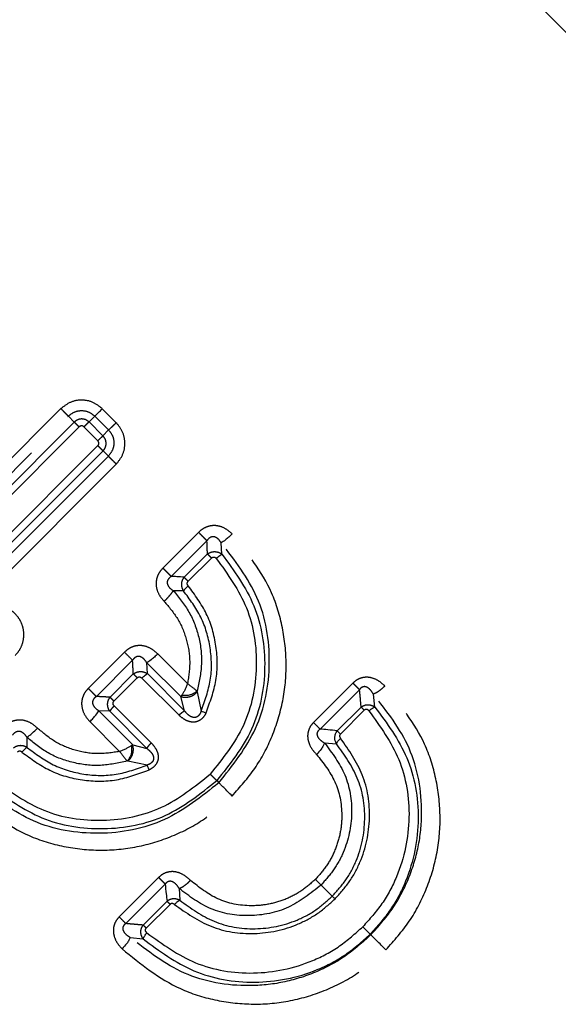
# Model space of a CAD drawing. Extents: x 17 to 410, y 5 to 266.
# Drawn here: x 358 to 371, y 190 to 215 of the extents above; entities that cross this region are included whole.
import ezdxf

# ---------------------------------------------------------------- set-up
doc = ezdxf.new("R2010")
doc.units = 0
doc.linetypes.add('PHANTOM', pattern=[12.7, 6.35, -1.27, 1.27, -1.27, 1.27, -1.27])
doc.layers.get('0').update_dxf_attribs({"linetype": 'CONTINUOUS'})

msp = doc.modelspace()

# ---------------------------------------------------------------- linework, layer by layer
at = {"color": 8, "linetype": 'PHANTOM'}
for p, q in [((359.009, 205.09), (353.612, 199.692)), ((353.795, 199.51), (359.192, 204.907)), ((359.192, 204.907), (359.339, 204.76)), ((359.842, 204.907), (359.701, 204.762)), ((360.184, 204.566), (359.842, 204.907)), ((360.372, 204.745), (360.029, 205.088)), ((359.339, 204.76), (353.941, 199.363)), ((359.701, 204.762), (360.044, 204.419)), ((359.458, 204.641), (354.061, 199.244)), ((359.577, 204.641), (359.919, 204.3)), ((360.044, 204.419), (360.184, 204.566)), ((356.14, 200.401), (359.919, 204.18)), ((356.268, 200.273), (360.047, 204.052)), ((360.177, 203.922), (360.047, 204.052)), ((360.177, 203.922), (356.675, 200.419)), ((356.996, 200.347), (360.374, 203.725)), ((362.4, 202.044), (361.521, 201.165)), ((361.727, 200.959), (362.606, 201.838)), ((362.977, 201.507), (362.96, 201.783)), ((362.045, 200.939), (362.618, 201.512)), ((362.718, 201.412), (362.145, 200.839)), ((362.028, 200.603), (361.778, 200.607)), ((360.575, 199.093), (359.683, 198.201)), ((359.882, 198.002), (360.774, 198.894)), ((361.963, 197.999), (361.125, 198.832)), ((361.139, 198.564), (361.125, 198.832)), ((362.128, 198.32), (361.393, 199.052)), ((360.219, 197.984), (360.792, 198.558)), ((360.889, 198.461), (360.315, 197.887)), ((361.005, 198.455), (361.918, 197.542)), ((361.139, 198.564), (362.055, 197.648)), ((362.366, 198.115), (362.362, 198.135)), ((362.366, 198.115), (362.463, 197.644)), ((366.202, 198.332), (365.232, 197.361)), ((365.394, 197.198), (366.365, 198.169)), ((361.987, 198.033), (361.963, 197.999)), ((362.055, 197.648), (361.963, 197.999)), ((366.745, 197.743), (366.708, 198.061)), ((359.944, 197.651), (360.777, 196.813)), ((360.212, 197.637), (359.944, 197.651)), ((361.128, 196.721), (360.212, 197.637)), ((361.234, 196.857), (360.321, 197.771)), ((365.816, 197.154), (366.404, 197.742)), ((366.481, 197.664), (365.894, 197.076)), ((359.725, 197.383), (360.456, 196.648)), ((358.169, 196.998), (358.173, 196.748)), ((360.777, 196.813), (360.743, 196.789)), ((360.777, 196.813), (361.128, 196.721)), ((365.504, 196.857), (365.794, 196.838)), ((360.661, 196.41), (360.641, 196.414)), ((361.132, 196.313), (360.661, 196.41)), ((361.416, 193.544), (360.445, 192.574)), ((360.608, 192.411), (361.578, 193.382)), ((361.92, 193.272), (361.939, 192.982)), ((361.623, 192.96), (361.035, 192.372)), ((361.7, 192.882), (361.112, 192.295)), ((360.716, 192.068), (361.034, 192.031))]:
    msp.add_line(p, q, dxfattribs=at)
at = {"color": 7, "linetype": 'Continuous'}
for p, q in [((362.846, 195.929), (362.899, 195.877)), ((365.694, 193.082), (365.417, 193.359)), ((366.628, 192.148), (366.644, 192.132))]:
    msp.add_line(p, q, dxfattribs=at)
at = {"color": 8, "linetype": 'PHANTOM'}
for points, knots in [([(377.921, 214.294), (376.927, 215.265), (374.961, 217.186), (371.941, 220.045), (368.966, 222.783), (366.366, 225.076), (364.137, 226.926), (362.27, 228.361), (360.576, 229.495), (359.246, 230.176), (358.327, 230.455), (357.784, 230.51), (357.395, 230.451), (357.148, 230.36), (356.942, 230.229), (356.732, 230.022), (356.555, 229.729), (356.483, 229.48), (356.449, 229.362)], [0, 0, 0, 0, 0.149443, 0.295538, 0.43745, 0.574649, 0.663357, 0.749397, 0.831438, 0.888131, 0.91353, 0.935834, 0.945679, 0.954758, 0.963251, 0.97132, 0.986323, 1, 1, 1, 1]), ([(356.449, 229.362), (357.208, 228.603), (358.726, 227.085), (361.176, 224.634), (363.717, 222.093), (366.333, 219.477), (368.988, 216.822), (371.653, 214.158), (374.295, 211.516), (376.882, 208.928), (379.386, 206.425), (381.771, 204.039), (384.027, 201.783), (385.383, 200.427), (386.061, 199.749)], [0, 0, 0, 0, 0.083336, 0.166671, 0.250003, 0.333335, 0.416667, 0.5, 0.583333, 0.666665, 0.749996, 0.833329, 0.916664, 1, 1, 1, 1]), ([(360.029, 205.088), (359.954, 205.147), (359.805, 205.266), (359.519, 205.317), (359.233, 205.267), (359.084, 205.149), (359.009, 205.09)], [0, 0, 0, 0, 0.250038, 0.500026, 0.749981, 1, 1, 1, 1]), ([(359.192, 204.907), (359.181, 204.917), (359.16, 204.938), (359.115, 204.983), (359.065, 205.034), (359.028, 205.071), (359.009, 205.09)], [0, 0, 0, 0, 0.249852, 0.499998, 0.75014, 1, 1, 1, 1]), ([(359.192, 204.907), (359.24, 204.945), (359.335, 205.021), (359.518, 205.053), (359.701, 205.021), (359.795, 204.945), (359.842, 204.907)], [0, 0, 0, 0, 0.2511594, 0.5017822, 0.7514374, 1, 1, 1, 1]), ([(359.701, 204.762), (359.675, 204.783), (359.622, 204.824), (359.52, 204.842), (359.418, 204.824), (359.365, 204.781), (359.339, 204.76)], [0, 0, 0, 0, 0.249748, 0.499348, 0.74941, 1, 1, 1, 1]), ([(359.339, 204.76), (359.345, 204.754), (359.359, 204.74), (359.388, 204.711), (359.422, 204.677), (359.446, 204.653), (359.458, 204.641)], [0, 0, 0, 0, 0.250004, 0.499997, 0.750005, 1, 1, 1, 1]), ([(359.577, 204.641), (359.569, 204.648), (359.551, 204.662), (359.518, 204.668), (359.484, 204.662), (359.466, 204.648), (359.458, 204.641)], [0, 0, 0, 0, 0.247816, 0.498446, 0.750012, 1, 1, 1, 1]), ([(359.701, 204.762), (359.693, 204.754), (359.677, 204.739), (359.635, 204.698), (359.599, 204.663), (359.577, 204.641)], [0, 0, 0, 0, 0.280651, 0.561306, 1, 1, 1, 1]), ([(360.372, 204.745), (360.351, 204.725), (360.31, 204.684), (360.239, 204.616), (360.205, 204.585), (360.184, 204.566)], [0, 0, 0, 0, 0.2806511, 0.5612997, 1, 1, 1, 1]), ([(360.374, 203.725), (360.433, 203.8), (360.551, 203.949), (360.601, 204.236), (360.549, 204.522), (360.431, 204.671), (360.372, 204.745)], [0, 0, 0, 0, 0.250003, 0.499902, 0.749757, 1, 1, 1, 1]), ([(359.919, 204.3), (359.933, 204.313), (359.96, 204.341), (360.007, 204.386), (360.03, 204.407), (360.044, 204.419)], [0, 0, 0, 0, 0.280649, 0.561305, 1, 1, 1, 1]), ([(360.047, 204.052), (360.059, 204.065), (360.082, 204.09), (360.113, 204.152), (360.129, 204.237), (360.109, 204.34), (360.066, 204.393), (360.044, 204.419)], [0, 0, 0, 0, 0.126903, 0.253475, 0.503962, 0.751978, 1, 1, 1, 1]), ([(360.184, 204.566), (360.221, 204.518), (360.294, 204.423), (360.323, 204.242), (360.289, 204.062), (360.214, 203.969), (360.177, 203.922)], [0, 0, 0, 0, 0.251249, 0.501379, 0.750906, 1, 1, 1, 1]), ([(359.919, 204.18), (359.926, 204.189), (359.94, 204.206), (359.945, 204.24), (359.94, 204.274), (359.926, 204.291), (359.919, 204.3)], [0, 0, 0, 0, 0.2498062, 0.5009488, 0.7507565, 1, 1, 1, 1]), ([(360.047, 204.052), (360.04, 204.059), (360.025, 204.074), (359.993, 204.106), (359.957, 204.142), (359.931, 204.167), (359.919, 204.18)], [0, 0, 0, 0, 0.2498237, 0.5000012, 0.7501776, 1, 1, 1, 1]), ([(360.177, 203.922), (360.188, 203.911), (360.211, 203.888), (360.259, 203.84), (360.315, 203.784), (360.354, 203.745), (360.374, 203.725)], [0, 0, 0, 0, 0.250002, 0.499996, 0.749999, 1, 1, 1, 1]), ([(363.227, 202.005), (363.174, 202.051), (363.063, 202.149), (362.878, 202.212), (362.716, 202.212), (362.595, 202.179), (362.487, 202.123), (362.428, 202.07), (362.4, 202.044)], [0, 0, 0, 0, 0.2276345, 0.477452, 0.6120809, 0.7470901, 0.87734, 1, 1, 1, 1]), ([(362.606, 201.838), (362.594, 201.85), (362.57, 201.874), (362.52, 201.924), (362.463, 201.981), (362.421, 202.023), (362.4, 202.044)], [0, 0, 0, 0, 0.24992, 0.500003, 0.750085, 1, 1, 1, 1]), ([(363.225, 195.551), (363.421, 195.771), (363.819, 196.216), (364.237, 197.018), (364.502, 197.888), (364.588, 198.797), (364.491, 199.697), (364.154, 200.843), (363.596, 201.543), (363.227, 202.005)], [0, 0, 0, 0, 0.121974, 0.246692, 0.37321, 0.500576, 0.627913, 0.754353, 1, 1, 1, 1]), ([(362.96, 201.783), (362.938, 201.815), (362.906, 201.863), (362.846, 201.91), (362.804, 201.93), (362.767, 201.937), (362.74, 201.936), (362.713, 201.93), (362.679, 201.915), (362.64, 201.884), (362.618, 201.854), (362.606, 201.838)], [0, 0, 0, 0, 0.273225, 0.402131, 0.523155, 0.5811, 0.637736, 0.694161, 0.751619, 0.871886, 1, 1, 1, 1]), ([(362.618, 201.512), (362.616, 201.573), (362.613, 201.682), (362.608, 201.79), (362.606, 201.838)], [0, 0, 0, 0, 0.558561, 1, 1, 1, 1]), ([(362.899, 195.877), (363.24, 196.305), (363.933, 197.174), (364.241, 198.833), (363.967, 200.486), (363.293, 201.355), (362.96, 201.783)], [0, 0, 0, 0, 0.245311, 0.498569, 0.752575, 1, 1, 1, 1]), ([(362.618, 201.512), (362.645, 201.528), (362.702, 201.563), (362.805, 201.574), (362.902, 201.555), (362.953, 201.523), (362.977, 201.507)], [0, 0, 0, 0, 0.251214, 0.52658, 0.77606, 1, 1, 1, 1]), ([(362.618, 201.512), (362.623, 201.506), (362.635, 201.494), (362.659, 201.47), (362.687, 201.443), (362.707, 201.422), (362.718, 201.412)], [0, 0, 0, 0, 0.249999, 0.500002, 0.750006, 1, 1, 1, 1]), ([(362.977, 201.507), (363.274, 201.099), (363.877, 200.27), (364.118, 198.716), (363.822, 197.152), (363.169, 196.333), (362.846, 195.929)], [0, 0, 0, 0, 0.245446, 0.498359, 0.752487, 1, 1, 1, 1]), ([(362.837, 201.403), (363.118, 201.012), (363.689, 200.218), (363.907, 198.737), (363.616, 197.251), (362.993, 196.473), (362.686, 196.09)], [0, 0, 0, 0, 0.24596, 0.499099, 0.753024, 1, 1, 1, 1]), ([(362.718, 201.412), (362.722, 201.415), (362.73, 201.423), (362.746, 201.431), (362.763, 201.436), (362.781, 201.436), (362.798, 201.432), (362.818, 201.422), (362.829, 201.41), (362.837, 201.403)], [0, 0, 0, 0, 0.118213, 0.248826, 0.379846, 0.509822, 0.639522, 0.757688, 1, 1, 1, 1]), ([(361.521, 201.165), (361.495, 201.137), (361.442, 201.078), (361.386, 200.971), (361.353, 200.851), (361.352, 200.69), (361.414, 200.506), (361.508, 200.396), (361.553, 200.344)], [0, 0, 0, 0, 0.123218, 0.253586, 0.38945, 0.525233, 0.775547, 1, 1, 1, 1]), ([(361.521, 201.165), (361.542, 201.144), (361.584, 201.102), (361.641, 201.045), (361.691, 200.995), (361.715, 200.971), (361.727, 200.959)], [0, 0, 0, 0, 0.2499144, 0.4999971, 0.7500822, 1, 1, 1, 1]), ([(361.727, 200.959), (361.711, 200.947), (361.68, 200.925), (361.649, 200.886), (361.633, 200.852), (361.627, 200.825), (361.626, 200.798), (361.632, 200.762), (361.652, 200.72), (361.7, 200.661), (361.746, 200.629), (361.778, 200.607)], [0, 0, 0, 0, 0.128828, 0.249883, 0.30763, 0.364234, 0.42081, 0.478424, 0.59895, 0.727648, 1, 1, 1, 1]), ([(362.028, 200.603), (362.016, 200.628), (361.991, 200.678), (361.981, 200.77), (361.996, 200.863), (362.03, 200.915), (362.045, 200.939)], [0, 0, 0, 0, 0.231122, 0.474553, 0.756376, 1, 1, 1, 1]), ([(362.145, 200.839), (362.135, 200.849), (362.114, 200.87), (362.087, 200.897), (362.062, 200.922), (362.051, 200.933), (362.045, 200.939)], [0, 0, 0, 0, 0.25, 0.500002, 0.749998, 1, 1, 1, 1]), ([(362.145, 200.727), (362.139, 200.735), (362.127, 200.751), (362.121, 200.777), (362.122, 200.798), (362.128, 200.819), (362.138, 200.831), (362.145, 200.839)], [0, 0, 0, 0, 0.2474347, 0.4886178, 0.62369, 0.7589256, 1, 1, 1, 1]), ([(361.553, 200.344), (361.581, 200.372), (361.635, 200.427), (361.72, 200.523), (361.756, 200.575), (361.778, 200.607)], [0, 0, 0, 0, 0.28064, 0.561282, 1, 1, 1, 1]), ([(361.778, 200.607), (361.917, 200.438), (362.197, 200.096), (362.428, 199.465), (362.508, 198.793), (362.41, 198.354), (362.362, 198.135)], [0, 0, 0, 0, 0.246351, 0.496941, 0.74911, 1, 1, 1, 1]), ([(362.463, 197.644), (362.555, 197.895), (362.738, 198.4), (362.717, 199.206), (362.498, 199.974), (362.183, 200.395), (362.028, 200.603)], [0, 0, 0, 0, 0.250144, 0.502685, 0.75388, 1, 1, 1, 1]), ([(362.583, 197.597), (362.681, 197.861), (362.877, 198.392), (362.863, 199.244), (362.638, 200.058), (362.309, 200.505), (362.145, 200.727)], [0, 0, 0, 0, 0.249923, 0.502292, 0.753486, 1, 1, 1, 1]), ([(361.553, 200.344), (361.67, 200.208), (361.905, 199.931), (362.115, 199.421), (362.211, 198.872), (362.156, 198.504), (362.128, 198.32)], [0, 0, 0, 0, 0.245102, 0.495093, 0.747624, 1, 1, 1, 1]), ([(357.885, 199.014), (357.926, 199.062), (358.009, 199.159), (358.079, 199.337), (358.104, 199.525), (358.079, 199.714), (358.006, 199.889), (357.89, 200.04), (357.741, 200.159), (357.622, 200.201), (357.563, 200.223)], [0, 0, 0, 0, 0.125147, 0.250227, 0.375216, 0.500136, 0.625003, 0.749876, 0.874898, 1, 1, 1, 1]), ([(361.393, 199.052), (361.341, 199.097), (361.233, 199.192), (361.052, 199.256), (360.891, 199.259), (360.77, 199.228), (360.662, 199.172), (360.603, 199.119), (360.575, 199.093)], [0, 0, 0, 0, 0.225881, 0.47398, 0.608581, 0.744432, 0.875978, 1, 1, 1, 1]), ([(360.774, 198.894), (360.763, 198.905), (360.739, 198.929), (360.691, 198.977), (360.636, 199.032), (360.595, 199.073), (360.575, 199.093)], [0, 0, 0, 0, 0.249927, 0.500002, 0.750077, 1, 1, 1, 1]), ([(361.125, 198.832), (361.104, 198.864), (361.072, 198.912), (361.013, 198.96), (360.972, 198.981), (360.936, 198.989), (360.909, 198.99), (360.882, 198.984), (360.847, 198.97), (360.808, 198.94), (360.786, 198.91), (360.774, 198.894)], [0, 0, 0, 0, 0.27532, 0.405213, 0.526939, 0.584943, 0.641311, 0.697167, 0.753897, 0.872744, 1, 1, 1, 1]), ([(360.792, 198.558), (360.789, 198.62), (360.783, 198.732), (360.777, 198.844), (360.774, 198.894)], [0, 0, 0, 0, 0.56023, 1, 1, 1, 1]), ([(360.792, 198.558), (360.819, 198.574), (360.874, 198.608), (360.972, 198.621), (361.065, 198.606), (361.115, 198.578), (361.139, 198.564)], [0, 0, 0, 0, 0.255654, 0.533368, 0.774146, 1, 1, 1, 1]), ([(360.792, 198.558), (360.798, 198.552), (360.809, 198.541), (360.833, 198.517), (360.859, 198.491), (360.879, 198.471), (360.889, 198.461)], [0, 0, 0, 0, 0.25, 0.500004, 0.750006, 1, 1, 1, 1]), ([(360.889, 198.461), (360.893, 198.464), (360.901, 198.472), (360.916, 198.48), (360.933, 198.484), (360.955, 198.484), (360.981, 198.476), (360.997, 198.462), (361.005, 198.455)], [0, 0, 0, 0, 0.118875, 0.251631, 0.383564, 0.515373, 0.754767, 1, 1, 1, 1]), ([(366.989, 198.261), (366.942, 198.303), (366.843, 198.392), (366.681, 198.463), (366.531, 198.481), (366.409, 198.463), (366.294, 198.413), (366.232, 198.358), (366.202, 198.332)], [0, 0, 0, 0, 0.220722, 0.459623, 0.590934, 0.729517, 0.868344, 1, 1, 1, 1]), ([(359.683, 198.201), (359.657, 198.173), (359.604, 198.114), (359.548, 198.006), (359.517, 197.885), (359.52, 197.724), (359.584, 197.543), (359.679, 197.435), (359.725, 197.383)], [0, 0, 0, 0, 0.124036, 0.255312, 0.391309, 0.525935, 0.774256, 1, 1, 1, 1]), ([(359.683, 198.201), (359.703, 198.181), (359.744, 198.14), (359.799, 198.085), (359.847, 198.037), (359.871, 198.013), (359.882, 198.002)], [0, 0, 0, 0, 0.2499252, 0.5000025, 0.7500766, 1, 1, 1, 1]), ([(361.963, 197.999), (361.997, 197.992), (362.066, 197.976), (362.183, 197.994), (362.291, 198.041), (362.341, 198.09), (362.366, 198.115)], [0, 0, 0, 0, 0.249992, 0.499999, 0.750005, 1, 1, 1, 1]), ([(366.365, 198.169), (366.355, 198.179), (366.336, 198.198), (366.297, 198.237), (366.252, 198.282), (366.219, 198.315), (366.202, 198.332)], [0, 0, 0, 0, 0.249957, 0.499998, 0.750038, 1, 1, 1, 1]), ([(366.708, 198.061), (366.687, 198.093), (366.647, 198.155), (366.577, 198.218), (366.516, 198.243), (366.479, 198.245), (366.452, 198.24), (366.426, 198.23), (366.394, 198.208), (366.377, 198.185), (366.365, 198.169)], [0, 0, 0, 0, 0.279736, 0.542359, 0.661689, 0.717506, 0.771527, 0.825464, 0.881032, 1, 1, 1, 1]), ([(366.404, 197.742), (366.397, 197.822), (366.386, 197.965), (366.372, 198.106), (366.365, 198.169)], [0, 0, 0, 0, 0.55631, 1, 1, 1, 1]), ([(366.989, 198.261), (366.962, 198.235), (366.907, 198.182), (366.806, 198.105), (366.745, 198.078), (366.708, 198.061)], [0, 0, 0, 0, 0.280609, 0.561226, 1, 1, 1, 1]), ([(367.014, 191.762), (367.216, 191.99), (367.625, 192.45), (368.048, 193.278), (368.306, 194.166), (368.379, 195.082), (368.27, 195.98), (367.92, 197.114), (367.36, 197.805), (366.989, 198.261)], [0, 0, 0, 0, 0.121624, 0.24615, 0.372611, 0.499977, 0.627373, 0.753921, 1, 1, 1, 1]), ([(359.882, 198.002), (359.867, 197.99), (359.836, 197.968), (359.806, 197.929), (359.792, 197.894), (359.787, 197.867), (359.787, 197.84), (359.795, 197.804), (359.816, 197.763), (359.865, 197.704), (359.912, 197.672), (359.944, 197.651)], [0, 0, 0, 0, 0.127212, 0.245922, 0.30265, 0.358634, 0.415099, 0.473025, 0.594805, 0.724844, 1, 1, 1, 1]), ([(360.219, 197.984), (360.156, 197.987), (360.044, 197.993), (359.932, 197.999), (359.882, 198.002)], [0, 0, 0, 0, 0.56023, 1, 1, 1, 1]), ([(360.212, 197.637), (360.199, 197.661), (360.17, 197.712), (360.155, 197.805), (360.168, 197.903), (360.202, 197.958), (360.219, 197.984)], [0, 0, 0, 0, 0.2255829, 0.4706472, 0.7481983, 1, 1, 1, 1]), ([(360.315, 197.887), (360.305, 197.897), (360.286, 197.917), (360.259, 197.943), (360.235, 197.967), (360.224, 197.978), (360.219, 197.984)], [0, 0, 0, 0, 0.250003, 0.499993, 0.749999, 1, 1, 1, 1]), ([(360.321, 197.771), (360.314, 197.779), (360.3, 197.795), (360.292, 197.822), (360.292, 197.844), (360.297, 197.86), (360.304, 197.875), (360.312, 197.883), (360.315, 197.887)], [0, 0, 0, 0, 0.244953, 0.488467, 0.620267, 0.752027, 0.882302, 1, 1, 1, 1]), ([(366.644, 192.132), (366.827, 192.337), (367.199, 192.753), (367.59, 193.497), (367.839, 194.299), (367.947, 195.4), (367.709, 196.776), (367.039, 197.636), (366.708, 198.061)], [0, 0, 0, 0, 0.120081, 0.24339, 0.369215, 0.49661, 0.751127, 1, 1, 1, 1]), ([(360.321, 197.771), (360.309, 197.759), (360.285, 197.734), (360.253, 197.697), (360.228, 197.663), (360.217, 197.646), (360.212, 197.637)], [0, 0, 0, 0, 0.249995, 0.499997, 0.750005, 1, 1, 1, 1]), ([(361.918, 197.542), (361.931, 197.554), (361.956, 197.578), (361.993, 197.609), (362.027, 197.634), (362.046, 197.643), (362.055, 197.648)], [0, 0, 0, 0, 0.250003, 0.500005, 0.75, 1, 1, 1, 1]), ([(362.463, 197.644), (362.455, 197.622), (362.439, 197.578), (362.403, 197.529), (362.363, 197.5), (362.329, 197.486), (362.293, 197.483), (362.247, 197.489), (362.195, 197.512), (362.124, 197.564), (362.083, 197.615), (362.055, 197.648)], [0, 0, 0, 0, 0.125949, 0.251931, 0.315187, 0.378285, 0.441202, 0.504001, 0.628872, 0.753201, 1, 1, 1, 1]), ([(366.404, 197.742), (366.431, 197.759), (366.488, 197.793), (366.584, 197.802), (366.673, 197.785), (366.721, 197.756), (366.745, 197.743)], [0, 0, 0, 0, 0.270115, 0.545234, 0.777968, 1, 1, 1, 1]), ([(366.404, 197.742), (366.414, 197.732), (366.434, 197.712), (366.466, 197.68), (366.481, 197.664)], [0, 0, 0, 0, 0.499999, 1, 1, 1, 1]), ([(366.596, 197.649), (366.873, 197.265), (367.435, 196.487), (367.674, 195.021), (367.419, 193.784), (366.945, 192.889), (366.61, 192.515), (366.445, 192.331)], [0, 0, 0, 0, 0.246099, 0.49883, 0.752263, 0.877553, 1, 1, 1, 1]), ([(366.596, 197.649), (366.588, 197.657), (366.573, 197.672), (366.548, 197.683), (366.527, 197.685), (366.51, 197.682), (366.494, 197.675), (366.486, 197.668), (366.481, 197.664)], [0, 0, 0, 0, 0.255025, 0.493425, 0.620131, 0.748409, 0.876773, 1, 1, 1, 1]), ([(366.745, 197.743), (367.039, 197.343), (367.637, 196.531), (367.906, 194.992), (367.65, 193.685), (367.155, 192.739), (366.802, 192.343), (366.628, 192.148)], [0, 0, 0, 0, 0.244733, 0.496829, 0.750774, 0.876738, 1, 1, 1, 1]), ([(358.432, 197.223), (358.38, 197.267), (358.27, 197.362), (358.087, 197.424), (357.926, 197.423), (357.805, 197.39), (357.698, 197.334), (357.64, 197.281), (357.612, 197.255)], [0, 0, 0, 0, 0.22468, 0.474581, 0.610376, 0.746206, 0.876925, 1, 1, 1, 1]), ([(362.583, 197.597), (362.568, 197.567), (362.535, 197.506), (362.457, 197.426), (362.352, 197.373), (362.238, 197.365), (362.138, 197.391), (362.027, 197.445), (361.961, 197.504), (361.918, 197.542)], [0, 0, 0, 0, 0.121556, 0.255116, 0.400811, 0.542096, 0.66914, 0.78544, 1, 1, 1, 1]), ([(357.818, 197.049), (357.829, 197.065), (357.852, 197.096), (357.89, 197.127), (357.924, 197.143), (357.951, 197.149), (357.978, 197.15), (358.015, 197.144), (358.057, 197.124), (358.116, 197.076), (358.147, 197.03), (358.169, 196.998)], [0, 0, 0, 0, 0.128723, 0.250038, 0.307847, 0.364353, 0.420814, 0.478508, 0.599017, 0.727468, 1, 1, 1, 1]), ([(360.456, 196.648), (360.273, 196.62), (359.905, 196.565), (359.355, 196.66), (358.845, 196.871), (358.569, 197.106), (358.432, 197.223)], [0, 0, 0, 0, 0.252204, 0.504586, 0.754677, 1, 1, 1, 1]), ([(365.232, 197.361), (365.205, 197.331), (365.15, 197.269), (365.1, 197.153), (365.081, 197.029), (365.102, 196.879), (365.174, 196.72), (365.262, 196.622), (365.304, 196.576)], [0, 0, 0, 0, 0.1320729, 0.2722399, 0.4126737, 0.5452285, 0.7832019, 1, 1, 1, 1]), ([(365.232, 197.361), (365.248, 197.344), (365.282, 197.311), (365.326, 197.266), (365.365, 197.227), (365.385, 197.208), (365.394, 197.198)], [0, 0, 0, 0, 0.249962, 0.500002, 0.750043, 1, 1, 1, 1]), ([(365.394, 197.198), (365.378, 197.186), (365.355, 197.169), (365.332, 197.136), (365.321, 197.11), (365.316, 197.083), (365.318, 197.046), (365.344, 196.985), (365.409, 196.917), (365.472, 196.877), (365.504, 196.857)], [0, 0, 0, 0, 0.120356, 0.176541, 0.230809, 0.284818, 0.340408, 0.459402, 0.721416, 1, 1, 1, 1]), ([(365.894, 197.076), (365.878, 197.092), (365.846, 197.124), (365.826, 197.144), (365.816, 197.154)], [0, 0, 0, 0, 0.500003, 1, 1, 1, 1]), ([(360.641, 196.414), (360.422, 196.365), (359.983, 196.268), (359.312, 196.348), (358.681, 196.578), (358.339, 196.859), (358.169, 196.998)], [0, 0, 0, 0, 0.250714, 0.502752, 0.753413, 1, 1, 1, 1]), ([(365.761, 193.015), (365.883, 193.152), (366.13, 193.428), (366.483, 194.088), (366.678, 195.005), (366.51, 196.098), (366.101, 196.681), (365.899, 196.969)], [0, 0, 0, 0, 0.122258, 0.247259, 0.500287, 0.753183, 1, 1, 1, 1]), ([(365.894, 197.076), (365.89, 197.073), (365.884, 197.065), (365.877, 197.051), (365.873, 197.036), (365.873, 197.017), (365.88, 196.993), (365.892, 196.977), (365.899, 196.969)], [0, 0, 0, 0, 0.116528, 0.244137, 0.375724, 0.496563, 0.739934, 1, 1, 1, 1]), ([(358.173, 196.748), (358.149, 196.76), (358.098, 196.785), (358.007, 196.795), (357.914, 196.78), (357.862, 196.747), (357.837, 196.731)], [0, 0, 0, 0, 0.231121, 0.471073, 0.752795, 1, 1, 1, 1]), ([(358.049, 196.631), (358.041, 196.637), (358.025, 196.649), (357.999, 196.655), (357.978, 196.654), (357.957, 196.648), (357.945, 196.638), (357.937, 196.631)], [0, 0, 0, 0, 0.247411, 0.485274, 0.620216, 0.755474, 1, 1, 1, 1]), ([(358.173, 196.748), (358.382, 196.593), (358.802, 196.278), (359.57, 196.058), (360.377, 196.038), (360.881, 196.221), (361.132, 196.313)], [0, 0, 0, 0, 0.246141, 0.497361, 0.749897, 1, 1, 1, 1]), ([(360.661, 196.41), (360.686, 196.435), (360.736, 196.485), (360.782, 196.593), (360.801, 196.71), (360.785, 196.779), (360.777, 196.813)], [0, 0, 0, 0, 0.249992, 0.5, 0.750008, 1, 1, 1, 1]), ([(361.128, 196.721), (361.133, 196.73), (361.142, 196.748), (361.167, 196.783), (361.198, 196.82), (361.222, 196.845), (361.234, 196.857)], [0, 0, 0, 0, 0.250002, 0.500001, 0.749999, 1, 1, 1, 1]), ([(361.128, 196.721), (361.161, 196.693), (361.212, 196.652), (361.264, 196.581), (361.287, 196.529), (361.293, 196.483), (361.29, 196.447), (361.277, 196.413), (361.247, 196.373), (361.198, 196.337), (361.154, 196.321), (361.132, 196.313)], [0, 0, 0, 0, 0.2465, 0.370922, 0.495833, 0.558654, 0.621621, 0.684721, 0.747967, 0.874001, 1, 1, 1, 1]), ([(361.234, 196.857), (361.272, 196.815), (361.331, 196.749), (361.385, 196.638), (361.411, 196.538), (361.403, 196.424), (361.35, 196.319), (361.27, 196.241), (361.209, 196.208), (361.179, 196.193)], [0, 0, 0, 0, 0.2142536, 0.3306545, 0.4577685, 0.5991101, 0.7447694, 0.8783969, 1, 1, 1, 1]), ([(365.504, 196.857), (365.692, 196.605), (366.073, 196.096), (366.232, 195.12), (366.057, 194.307), (365.743, 193.724), (365.525, 193.48), (365.417, 193.359)], [0, 0, 0, 0, 0.245933, 0.497891, 0.751423, 0.877163, 1, 1, 1, 1]), ([(365.694, 193.082), (365.811, 193.212), (366.047, 193.476), (366.381, 194.108), (366.558, 194.985), (366.384, 196.02), (365.989, 196.568), (365.794, 196.838)], [0, 0, 0, 0, 0.12227, 0.247319, 0.500571, 0.753645, 1, 1, 1, 1]), ([(358.049, 196.631), (358.271, 196.467), (358.718, 196.138), (359.533, 195.913), (360.384, 195.899), (360.915, 196.095), (361.179, 196.193)], [0, 0, 0, 0, 0.246534, 0.497755, 0.750118, 1, 1, 1, 1]), ([(365.304, 196.576), (365.474, 196.362), (365.819, 195.928), (365.953, 195.217), (365.902, 194.641), (365.774, 194.219), (365.568, 193.826), (365.373, 193.607), (365.277, 193.499)], [0, 0, 0, 0, 0.243477, 0.494859, 0.622607, 0.750227, 0.876637, 1, 1, 1, 1]), ([(357.269, 195.798), (357.677, 195.502), (358.506, 194.899), (360.06, 194.658), (361.624, 194.953), (362.443, 195.607), (362.846, 195.929)], [0, 0, 0, 0, 0.245444, 0.498362, 0.752476, 1, 1, 1, 1]), ([(357.373, 195.939), (357.764, 195.657), (358.558, 195.087), (360.039, 194.869), (361.525, 195.16), (362.302, 195.783), (362.686, 196.09)], [0, 0, 0, 0, 0.245957, 0.499102, 0.753013, 1, 1, 1, 1]), ([(362.686, 196.09), (362.703, 196.073), (362.738, 196.038), (362.785, 195.991), (362.823, 195.953), (362.839, 195.937), (362.846, 195.929)], [0, 0, 0, 0, 0.279727, 0.559468, 0.779731, 1, 1, 1, 1]), ([(362.899, 195.877), (362.471, 195.536), (361.602, 194.843), (359.943, 194.535), (358.29, 194.809), (357.421, 195.483), (356.993, 195.816)], [0, 0, 0, 0, 0.24532, 0.498576, 0.752581, 1, 1, 1, 1]), ([(356.772, 195.549), (357.233, 195.18), (357.933, 194.622), (359.079, 194.284), (359.98, 194.188), (360.888, 194.273), (361.758, 194.538), (362.56, 194.957), (363.005, 195.355), (363.225, 195.551)], [0, 0, 0, 0, 0.2456414, 0.372088, 0.4994164, 0.6267814, 0.7532972, 0.878023, 1, 1, 1, 1]), ([(362.201, 193.472), (362.154, 193.514), (362.056, 193.602), (361.897, 193.674), (361.747, 193.694), (361.624, 193.676), (361.507, 193.626), (361.446, 193.571), (361.416, 193.544)], [0, 0, 0, 0, 0.216729, 0.455138, 0.587762, 0.727976, 0.867875, 1, 1, 1, 1]), ([(361.578, 193.382), (361.569, 193.391), (361.549, 193.411), (361.51, 193.45), (361.466, 193.494), (361.432, 193.528), (361.416, 193.544)], [0, 0, 0, 0, 0.249961, 0.499997, 0.750044, 1, 1, 1, 1]), ([(365.277, 193.499), (365.169, 193.403), (364.95, 193.208), (364.558, 193.003), (364.135, 192.874), (363.559, 192.823), (362.849, 192.956), (362.414, 193.302), (362.201, 193.472)], [0, 0, 0, 0, 0.1233454, 0.2496671, 0.3773875, 0.5051545, 0.7565152, 1, 1, 1, 1]), ([(361.578, 193.382), (361.59, 193.398), (361.607, 193.421), (361.64, 193.444), (361.666, 193.455), (361.693, 193.46), (361.73, 193.458), (361.791, 193.432), (361.859, 193.367), (361.899, 193.305), (361.92, 193.272)], [0, 0, 0, 0, 0.120309, 0.176373, 0.230538, 0.284506, 0.340112, 0.459257, 0.721504, 1, 1, 1, 1]), ([(361.92, 193.272), (361.94, 193.28), (361.98, 193.297), (362.052, 193.343), (362.127, 193.402), (362.176, 193.449), (362.201, 193.472)], [0, 0, 0, 0, 0.250002, 0.499998, 0.749996, 1, 1, 1, 1]), ([(365.417, 193.359), (365.16, 193.154), (364.639, 192.737), (363.652, 192.548), (362.681, 192.702), (362.172, 193.084), (361.92, 193.272)], [0, 0, 0, 0, 0.247614, 0.501505, 0.753756, 1, 1, 1, 1]), ([(361.939, 192.982), (361.915, 192.993), (361.867, 193.014), (361.783, 193.022), (361.697, 193.008), (361.647, 192.976), (361.623, 192.96)], [0, 0, 0, 0, 0.2301348, 0.4698477, 0.7349292, 1, 1, 1, 1]), ([(361.807, 192.877), (362.095, 192.675), (362.679, 192.266), (363.771, 192.098), (364.689, 192.293), (365.349, 192.646), (365.624, 192.893), (365.761, 193.015)], [0, 0, 0, 0, 0.246842, 0.49974, 0.752802, 0.877792, 1, 1, 1, 1]), ([(361.939, 192.982), (362.209, 192.787), (362.756, 192.392), (363.792, 192.218), (364.668, 192.395), (365.3, 192.73), (365.564, 192.965), (365.694, 193.082)], [0, 0, 0, 0, 0.246381, 0.499455, 0.752736, 0.877781, 1, 1, 1, 1]), ([(361.623, 192.96), (361.633, 192.95), (361.653, 192.93), (361.684, 192.898), (361.7, 192.882)], [0, 0, 0, 0, 0.499998, 1, 1, 1, 1]), ([(361.807, 192.877), (361.799, 192.884), (361.784, 192.895), (361.76, 192.903), (361.74, 192.903), (361.725, 192.9), (361.711, 192.892), (361.704, 192.886), (361.7, 192.882)], [0, 0, 0, 0, 0.259907, 0.503042, 0.619552, 0.750731, 0.882395, 1, 1, 1, 1]), ([(360.445, 192.574), (360.418, 192.544), (360.363, 192.482), (360.314, 192.367), (360.295, 192.245), (360.314, 192.095), (360.384, 191.933), (360.473, 191.834), (360.516, 191.787)], [0, 0, 0, 0, 0.131663, 0.270367, 0.408988, 0.540352, 0.779263, 1, 1, 1, 1]), ([(360.445, 192.574), (360.462, 192.557), (360.495, 192.524), (360.539, 192.479), (360.578, 192.44), (360.598, 192.421), (360.608, 192.411)], [0, 0, 0, 0, 0.249957, 0.500005, 0.750042, 1, 1, 1, 1]), ([(360.608, 192.411), (360.592, 192.399), (360.569, 192.382), (360.547, 192.35), (360.536, 192.324), (360.532, 192.297), (360.534, 192.26), (360.558, 192.199), (360.621, 192.129), (360.683, 192.089), (360.716, 192.068)], [0, 0, 0, 0, 0.119008, 0.174504, 0.228392, 0.282415, 0.338223, 0.457599, 0.720198, 1, 1, 1, 1]), ([(361.035, 192.372), (360.955, 192.379), (360.811, 192.39), (360.67, 192.404), (360.608, 192.411)], [0, 0, 0, 0, 0.556351, 1, 1, 1, 1]), ([(361.034, 192.031), (361.02, 192.055), (360.992, 192.103), (360.974, 192.192), (360.984, 192.289), (361.018, 192.345), (361.035, 192.372)], [0, 0, 0, 0, 0.222526, 0.455759, 0.730476, 1, 1, 1, 1]), ([(361.112, 192.295), (361.097, 192.31), (361.065, 192.342), (361.045, 192.362), (361.035, 192.372)], [0, 0, 0, 0, 0.499996, 1, 1, 1, 1]), ([(361.127, 192.18), (361.12, 192.188), (361.105, 192.203), (361.094, 192.228), (361.091, 192.249), (361.094, 192.266), (361.101, 192.282), (361.109, 192.29), (361.112, 192.295)], [0, 0, 0, 0, 0.255565, 0.494395, 0.620445, 0.748948, 0.877521, 1, 1, 1, 1]), ([(361.127, 192.18), (361.511, 191.903), (362.29, 191.341), (363.755, 191.102), (364.992, 191.356), (365.887, 191.831), (366.26, 192.166), (366.445, 192.331)], [0, 0, 0, 0, 0.2460971, 0.4988209, 0.752234, 0.877554, 1, 1, 1, 1]), ([(366.644, 192.132), (366.439, 191.949), (366.023, 191.577), (365.279, 191.186), (364.477, 190.937), (363.376, 190.828), (362.001, 191.067), (361.141, 191.737), (360.716, 192.068)], [0, 0, 0, 0, 0.120094, 0.243389, 0.369208, 0.496609, 0.751129, 1, 1, 1, 1]), ([(361.034, 192.031), (361.434, 191.737), (362.245, 191.139), (363.785, 190.87), (365.091, 191.125), (366.037, 191.621), (366.433, 191.974), (366.628, 192.148)], [0, 0, 0, 0, 0.244733, 0.496819, 0.750742, 0.876741, 1, 1, 1, 1]), ([(360.516, 191.787), (360.972, 191.416), (361.662, 190.856), (362.797, 190.506), (363.694, 190.397), (364.61, 190.47), (365.498, 190.728), (366.326, 191.15), (366.786, 191.56), (367.014, 191.762)], [0, 0, 0, 0, 0.246073, 0.372626, 0.500023, 0.627399, 0.753858, 0.878362, 1, 1, 1, 1])]:
    msp.add_open_spline(points, degree=3, knots=knots, dxfattribs=at)
at = {"color": 7, "linetype": 'Continuous'}
for points, knots in [([(359.842, 204.907), (359.855, 204.919), (359.879, 204.942), (359.943, 205.003), (359.996, 205.056), (360.029, 205.088)], [0, 0, 0, 0, 0.280647, 0.561299, 1, 1, 1, 1]), ([(363.227, 202.005), (363.199, 201.978), (363.143, 201.924), (363.045, 201.84), (362.992, 201.805), (362.96, 201.783)], [0, 0, 0, 0, 0.28064, 0.561284, 1, 1, 1, 1]), ([(362.837, 201.403), (362.852, 201.416), (362.881, 201.441), (362.933, 201.481), (362.961, 201.498), (362.977, 201.507)], [0, 0, 0, 0, 0.280651, 0.561311, 1, 1, 1, 1]), ([(362.045, 200.939), (361.986, 200.944), (361.881, 200.951), (361.774, 200.956), (361.727, 200.959)], [0, 0, 0, 0, 0.56115, 1, 1, 1, 1]), ([(362.145, 200.727), (362.131, 200.714), (362.103, 200.688), (362.058, 200.643), (362.039, 200.618), (362.028, 200.603)], [0, 0, 0, 0, 0.2806234, 0.5612587, 1, 1, 1, 1]), ([(361.393, 199.052), (361.366, 199.025), (361.31, 198.971), (361.212, 198.887), (361.158, 198.853), (361.125, 198.832)], [0, 0, 0, 0, 0.280638, 0.561279, 1, 1, 1, 1]), ([(361.005, 198.455), (361.019, 198.468), (361.046, 198.495), (361.096, 198.537), (361.123, 198.554), (361.139, 198.564)], [0, 0, 0, 0, 0.280636, 0.561278, 1, 1, 1, 1]), ([(362.128, 198.32), (362.117, 198.292), (362.095, 198.237), (362.06, 198.159), (362.022, 198.088), (361.999, 198.052), (361.987, 198.033)], [0, 0, 0, 0, 0.2427247, 0.4893528, 0.7406393, 1, 1, 1, 1]), ([(362.362, 198.135), (362.336, 198.113), (362.283, 198.068), (362.177, 198.032), (362.074, 198.02), (362.016, 198.029), (361.987, 198.033)], [0, 0, 0, 0, 0.2796809, 0.5593812, 0.7796914, 1, 1, 1, 1]), ([(362.362, 198.135), (362.347, 198.147), (362.319, 198.171), (362.261, 198.217), (362.198, 198.267), (362.151, 198.302), (362.128, 198.32)], [0, 0, 0, 0, 0.259867, 0.511655, 0.758263, 1, 1, 1, 1]), ([(359.725, 197.383), (359.751, 197.41), (359.805, 197.466), (359.889, 197.564), (359.923, 197.618), (359.944, 197.651)], [0, 0, 0, 0, 0.2806375, 0.5612777, 1, 1, 1, 1]), ([(362.463, 197.644), (362.481, 197.638), (362.514, 197.627), (362.562, 197.606), (362.583, 197.597)], [0, 0, 0, 0, 0.559167, 1, 1, 1, 1]), ([(366.596, 197.649), (366.61, 197.662), (366.64, 197.687), (366.694, 197.723), (366.725, 197.735), (366.745, 197.743)], [0, 0, 0, 0, 0.280633, 0.561262, 1, 1, 1, 1]), ([(358.169, 196.998), (358.188, 197.011), (358.227, 197.036), (358.317, 197.11), (358.389, 197.18), (358.432, 197.223)], [0, 0, 0, 0, 0.280637, 0.561278, 1, 1, 1, 1]), ([(365.816, 197.154), (365.738, 197.164), (365.599, 197.181), (365.457, 197.193), (365.394, 197.198)], [0, 0, 0, 0, 0.561539, 1, 1, 1, 1]), ([(365.794, 196.838), (365.783, 196.861), (365.761, 196.91), (365.754, 196.994), (365.769, 197.08), (365.8, 197.13), (365.816, 197.154)], [0, 0, 0, 0, 0.229798, 0.470217, 0.740585, 1, 1, 1, 1]), ([(365.794, 196.838), (365.799, 196.849), (365.809, 196.87), (365.843, 196.916), (365.878, 196.949), (365.899, 196.969)], [0, 0, 0, 0, 0.280581, 0.561175, 1, 1, 1, 1]), ([(358.173, 196.748), (358.164, 196.742), (358.146, 196.728), (358.103, 196.689), (358.07, 196.653), (358.049, 196.631)], [0, 0, 0, 0, 0.280628, 0.561261, 1, 1, 1, 1]), ([(360.743, 196.789), (360.724, 196.777), (360.688, 196.754), (360.617, 196.716), (360.539, 196.681), (360.484, 196.659), (360.456, 196.648)], [0, 0, 0, 0, 0.259352, 0.51066, 0.757306, 1, 1, 1, 1]), ([(360.743, 196.789), (360.748, 196.752), (360.758, 196.677), (360.735, 196.565), (360.694, 196.474), (360.659, 196.434), (360.641, 196.414)], [0, 0, 0, 0, 0.279685, 0.559383, 0.779692, 1, 1, 1, 1]), ([(365.504, 196.857), (365.494, 196.834), (365.475, 196.789), (365.411, 196.691), (365.344, 196.619), (365.304, 196.576)], [0, 0, 0, 0, 0.280608, 0.561226, 1, 1, 1, 1]), ([(360.456, 196.648), (360.474, 196.625), (360.509, 196.578), (360.559, 196.515), (360.605, 196.457), (360.629, 196.428), (360.641, 196.414)], [0, 0, 0, 0, 0.241805, 0.488389, 0.740138, 1, 1, 1, 1]), ([(361.179, 196.193), (361.168, 196.22), (361.147, 196.268), (361.137, 196.299), (361.132, 196.313)], [0, 0, 0, 0, 0.559157, 1, 1, 1, 1]), ([(363.225, 195.551), (363.19, 195.586), (363.12, 195.656), (363.023, 195.753), (362.947, 195.829), (362.915, 195.861), (362.899, 195.877)], [0, 0, 0, 0, 0.279718, 0.55945, 0.779723, 1, 1, 1, 1]), ([(365.277, 193.499), (365.308, 193.468), (365.365, 193.411), (365.401, 193.375), (365.417, 193.359)], [0, 0, 0, 0, 0.559453, 1, 1, 1, 1]), ([(361.578, 193.382), (361.585, 193.302), (361.598, 193.16), (361.615, 193.021), (361.623, 192.96)], [0, 0, 0, 0, 0.5588621, 1, 1, 1, 1]), ([(365.761, 193.015), (365.746, 193.03), (365.719, 193.057), (365.702, 193.074), (365.694, 193.082)], [0, 0, 0, 0, 0.559508, 1, 1, 1, 1]), ([(361.939, 192.982), (361.928, 192.977), (361.906, 192.967), (361.86, 192.933), (361.827, 192.898), (361.807, 192.877)], [0, 0, 0, 0, 0.280585, 0.561175, 1, 1, 1, 1]), ([(366.445, 192.331), (366.464, 192.312), (366.502, 192.274), (366.557, 192.219), (366.601, 192.175), (366.619, 192.157), (366.628, 192.148)], [0, 0, 0, 0, 0.279646, 0.559324, 0.779664, 1, 1, 1, 1]), ([(360.716, 192.068), (360.706, 192.045), (360.687, 192), (360.623, 191.902), (360.556, 191.83), (360.516, 191.787)], [0, 0, 0, 0, 0.28061, 0.561231, 1, 1, 1, 1]), ([(361.034, 192.031), (361.038, 192.043), (361.046, 192.067), (361.076, 192.119), (361.108, 192.157), (361.127, 192.18)], [0, 0, 0, 0, 0.280623, 0.561255, 1, 1, 1, 1]), ([(367.014, 191.762), (366.976, 191.8), (366.9, 191.876), (366.788, 191.988), (366.699, 192.077), (366.662, 192.114), (366.644, 192.132)], [0, 0, 0, 0, 0.279641, 0.559309, 0.779655, 1, 1, 1, 1])]:
    msp.add_open_spline(points, degree=3, knots=knots, dxfattribs=at)

doc.saveas('drawing.dxf')
